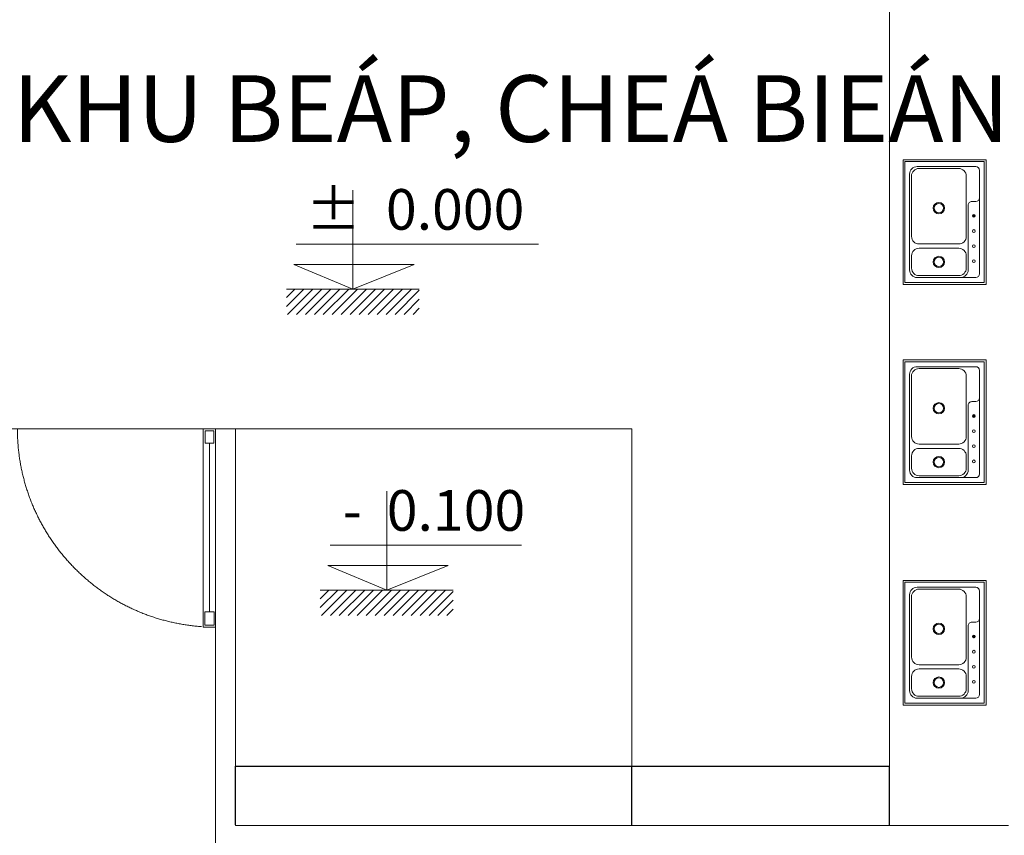
# Model space of a CAD drawing. Units: inches. Extents: x -76658 to 46568, y 2666 to 69065.
# Drawn here: x 30896 to 35863, y 25102 to 29215 of the extents above; entities that cross this region are included whole.
import ezdxf

# ---------------------------------------------------------------- set-up
doc = ezdxf.new("R2010")
doc.units = ezdxf.units.IN
doc.header["$MEASUREMENT"] = 0
doc.linetypes.add('ACAD_ISO03W100', pattern=[30, 12, -18])
doc.layers.get('0').update_dxf_attribs({"lineweight": 5})
for name, color, linetype in [('02', 145, 'Continuous'), ('h', 251, 'Continuous'), ('hatch', 252, 'Continuous'), ('THANG', 1, 'Continuous'), ('WALL', 7, 'Continuous')]:
    doc.layers.add(name, color=color, linetype=linetype)
for name, color, linetype, lineweight in [('HACTH1', 8, 'Continuous', 5), ('Layer2', 251, 'ACAD_ISO03W100', 5), ('NOITHAT', 32, 'Continuous', 5), ('Z5', 252, 'Continuous', 5)]:
    doc.layers.add(name, color=color, linetype=linetype, lineweight=lineweight)
doc.styles.add('GHICHU', font='VAVON.TTF')
doc.styles.add('VNI_AVO', font='VAVON.TTF')
doc.dimstyles.new("new100'", dxfattribs={"dimscale": 2, "dimtxt": 1.6, "dimasz": 0.5, "dimexe": 1.25, "dimexo": 1, "dimtad": 1, "dimdec": 0, "dimlfac": 100, "dimtxsty": 'GHICHU', "dimblk": 'ARCHTICK', "dimcen": 1, "dimdle": 0.5, "dimclrd": 251, "dimclre": 251, "dimclrt": 76, "dimadec": 0, "dimazin": 0, "dimtfac": 1, "dimtdec": 0, "dimtix": 1, "dimtmove": 2, "dimatfit": 3, "dimfxl": 1, "dimarcsym": 0})

# ---------------------------------------------------------------- blocks, each defined once
blk = doc.blocks.new('Sink2')
for p, q in [((833.3, 1452.4), (1671.5, 1452.4)), ((833.3, 1452.4), (833.3, 893.6)), ((846, 1439.7), (846, 906.3)), ((846, 1439.7), (1658.8, 1439.7)), ((904.7, 1408), (1415.9, 1408)), ((1415.9, 1408), (1600, 1408)), ((1658.8, 1439.7), (1658.8, 906.3)), ((1671.5, 1452.4), (1671.5, 893.6)), ((879.3, 1382.6), (879.3, 1281)), ((930.1, 1331.8), (1365.1, 1331.8)), ((1284.1, 1369.9), (1303.2, 1369.9)), ((1293.7, 1379.4), (1293.7, 1360.3)), ((1390.5, 1382.6), (1390.5, 1357.2)), ((1625.4, 1382.6), (1625.4, 988.9)), ((879.3, 1281), (879.3, 988.9)), ((892, 1268.3), (892, 1001.6)), ((942.8, 1319.1), (1025.4, 1319.1)), ((1076.2, 1268.3), (1076.2, 1001.6)), ((1104.7, 1268.3), (1104.7, 1001.6)), ((1155.5, 1319.1), (1561.9, 1319.1)), ((1612.7, 1268.3), (1612.7, 1001.6)), ((930.1, 938.1), (1574.6, 938.1)), ((942.8, 950.8), (1025.4, 950.8)), ((1155.5, 950.8), (1561.9, 950.8)), ((833.3, 893.6), (1671.5, 893.6)), ((846, 906.3), (1658.8, 906.3))]:
    blk.add_line(p, q)
for centre, radius in [((988.9, 1369.9), 9.52), ((1090.5, 1369.9), 9.52), ((1192.1, 1369.9), 9.52), ((1293.7, 1369.9), 9.52), ((984.1, 1134.9), 38.1), ((984.1, 1134.9), 31.8), ((1346, 1134.9), 38.1), ((1346, 1134.9), 31.8)]:
    blk.add_circle(centre, radius)
for centre, radius, start, end in [((904.7, 1382.6), 25.4, 90, 180), ((1415.9, 1382.6), 25.4, 90, 180), ((1600, 1382.6), 25.4, 0, 90), ((930.1, 1281), 50.8, 90, 180), ((1365.1, 1357.2), 25.4, 270, 0), ((942.8, 1268.3), 50.8, 90, 180), ((1025.4, 1268.3), 50.8, 360, 90), ((1155.5, 1268.3), 50.8, 90, 180), ((1561.9, 1268.3), 50.8, 0, 90), ((942.8, 1001.6), 50.8, 180, 270), ((1025.4, 1001.6), 50.8, 270, 360), ((1155.5, 1001.6), 50.8, 180, 270), ((1561.9, 1001.6), 50.8, 270, 0), ((930.1, 988.9), 50.8, 180, 270), ((1574.6, 988.9), 50.8, 270, 0)]:
    blk.add_arc(centre, radius, start, end)
blk = doc.blocks.new('CU')
at = {"layer": 'Layer2'}
for p, q in [((0, -4), (0, 4)), ((-0.578, -3.754), (-7.387, -3.752))]:
    blk.add_line(p, q, dxfattribs=at)
blk.add_arc((0, -4), 8, 89.9998, 176.4165, dxfattribs=at)
at = {"layer": 'NOITHAT'}
for p, q in [((-8, -4), (-8, -3.5)), ((0, -3.5), (-8, -3.5)), ((0, -4), (0, -3.5)), ((0, -4), (-8, -4))]:
    blk.add_line(p, q, dxfattribs=at)
for points in [[(-7.915, -3.937), (-7.915, -3.568), (-7.387, -3.568), (-7.387, -3.937)], [(-0.578, -3.923), (-0.578, -3.58), (-0.076, -3.58), (-0.076, -3.923)]]:
    blk.add_lwpolyline(points, close=True, dxfattribs=at)
blk = doc.blocks.new('_ARCHTICK')
at = {"color": 0, "linetype": 'ByBlock', "const_width": 0.15}
blk.add_lwpolyline([(-0.5, -0.5), (0.5, 0.5)], dxfattribs=at)
blk = doc.blocks.new('*D21')
at = {"color": 251, "lineweight": -2, "transparency": 16777216}
for p, q in [((35285.3, 25448.4), (33983.3, 25448.4)), ((33984.3, 25153.6), (33984.3, 25450.9)), ((35284.3, 25153.6), (35284.3, 25450.9))]:
    blk.add_line(p, q, dxfattribs=at)
at = {"layer": 'Defpoints', "color": 0, "transparency": 16777216}
for p in [(33984.3, 25448.4), (33984.3, 25151.6), (35284.3, 25151.6)]:
    blk.add_point(p, dxfattribs=at)
at = {"color": 251, "lineweight": -2, "transparency": 16777216, "rotation": 180}
blk.add_blockref('_ARCHTICK', (33984.3, 25448.4), dxfattribs=at)
at = {"color": 251, "lineweight": -2, "transparency": 16777216}
blk.add_blockref('_ARCHTICK', (35284.3, 25448.4), dxfattribs=at)
at = {"color": 76, "transparency": 16777216, "insert": (34634.3, 25451.3), "char_height": 3.2, "attachment_point": 5, "style": 'GHICHU'}
blk.add_mtext('130000', dxfattribs=at)
blk = doc.blocks.new('*D22')
at = {"color": 251, "lineweight": -2, "transparency": 16777216}
for p, q in [((33985.3, 25448.4), (31983.3, 25448.4)), ((31984.3, 25153.6), (31984.3, 25450.9)), ((33984.3, 25153.6), (33984.3, 25450.9))]:
    blk.add_line(p, q, dxfattribs=at)
at = {"layer": 'Defpoints', "color": 0, "transparency": 16777216}
for p in [(31984.3, 25448.4), (31984.3, 25151.6), (33984.3, 25151.6)]:
    blk.add_point(p, dxfattribs=at)
at = {"color": 251, "lineweight": -2, "transparency": 16777216, "rotation": 180}
blk.add_blockref('_ARCHTICK', (31984.3, 25448.4), dxfattribs=at)
at = {"color": 251, "lineweight": -2, "transparency": 16777216}
blk.add_blockref('_ARCHTICK', (33984.3, 25448.4), dxfattribs=at)
at = {"color": 76, "transparency": 16777216, "insert": (32984.3, 25451.3), "char_height": 3.2, "attachment_point": 5, "style": 'GHICHU'}
blk.add_mtext('200000', dxfattribs=at)

msp = doc.modelspace()

# ---------------------------------------------------------------- hatches: boundary and pattern name
at = {"layer": 'hatch'}
h = msp.add_hatch(dxfattribs=at)
h.set_pattern_fill('ANSI31', color=256, scale=256, style=0)
h.set_pattern_definition([(45, (-1800058.88, -760638.58), (-22.627417, 22.627417), [])])
h.paths.add_polyline_path([(32911.54, 27856.259), (32241.009, 27856.259), (32241.009, 27728.259), (32911.54, 27728.259)])
h = msp.add_hatch(dxfattribs=at)
h.set_pattern_fill('ANSI31', color=256, scale=256, style=0)
h.set_pattern_definition([(45, (-1799887.643, -762156.962), (-22.627417, 22.627417), [])])
h.paths.add_polyline_path([(33082.778, 26337.878), (32412.248, 26337.878), (32412.248, 26209.878), (33082.778, 26209.878)])

# ---------------------------------------------------------------- linework, layer by layer
at = {"lineweight": 18}
for p, q in [((29884.284, 27151.565), (31984.284, 27151.565)), ((31884.284, 25151.565), (31884.284, 27151.565)), ((31984.284, 25151.565), (31984.284, 27151.565)), ((31884.284, 25151.565), (31884.284, 25051.565)), ((31984.284, 25151.565), (35884.284, 25151.565))]:
    msp.add_line(p, q, dxfattribs=at)
at = {"layer": '02', "lineweight": 18}
for p, q in [((35284.284, 32551.565), (35284.284, 25151.565)), ((31984.284, 27151.565), (33984.284, 27151.565)), ((33984.284, 25151.565), (33984.284, 27151.565))]:
    msp.add_line(p, q, dxfattribs=at)
at = {"layer": 'HACTH1', "linetype": 'ByBlock'}
for p, q in [((32576.275, 28355.8), (32576.275, 27856.259)), ((32279.359, 27981.042), (32886.605, 27981.042)), ((32279.359, 27981.042), (32576.275, 27856.259)), ((32576.275, 27856.259), (32886.605, 27981.042)), ((32747.513, 26837.419), (32747.513, 26337.878)), ((32450.598, 26462.661), (33057.844, 26462.661)), ((32450.598, 26462.661), (32747.513, 26337.878)), ((32747.513, 26337.878), (33057.844, 26462.661))]:
    msp.add_line(p, q, dxfattribs=at)
at = {"layer": 'HACTH1'}
for p, q in [((32290.376, 28082.487), (33512.469, 28082.487)), ((32241.009, 27856.259), (32911.54, 27856.259)), ((32461.615, 26564.106), (33427.708, 26564.106)), ((32412.248, 26337.878), (33082.778, 26337.878))]:
    msp.add_line(p, q, dxfattribs=at)
at = {"layer": 'HACTH1', "linetype": 'ByBlock'}
for points in [[(32576.275, 27981.042), (32576.275, 27856.259), (32279.359, 27981.042), (32576.275, 27981.042)], [(32747.513, 26462.661), (32747.513, 26337.878), (32450.598, 26462.661), (32747.513, 26462.661)]]:
    msp.add_solid(points, dxfattribs=at)

# ---------------------------------------------------------------- block references
at = {"layer": 'h', "linetype": 'ACAD_ISO03W100', "ltscale": 0.05, "xscale": 125.0000000000177, "yscale": 125.0000000000177, "zscale": 125.0000000000177, "rotation": 90.0001575256526}
msp.add_blockref('CU', (31384.284, 27151.565), dxfattribs=at)
at = {"layer": 'Z5', "xscale": -0.7500000000618456, "yscale": 0.7500000000618456, "zscale": 0.7500000000618456, "rotation": 270}
for p in [(34681.532, 27255.248), (34681.532, 26245.928), (34681.532, 25133.572)]:
    msp.add_blockref('Sink2', p, dxfattribs=at)

# ---------------------------------------------------------------- texts
at = {"layer": 'THANG', "style": 'VNI_AVO'}
for s, p in [('%%P  0.000', (32338.671, 28155.876)), ('-  0.100', (32525.536, 26637.495))]:
    msp.add_text(s, height=204.8824, dxfattribs=at).set_placement(p)
at = {"layer": 'WALL', "insert": (30861.214, 28766.637), "char_height": 336, "width": 5530.31325, "attachment_point": 4, "style": 'VNI_AVO'}
msp.add_mtext('{\\C1;KHU BEÁP, CHEÁ BIEÁN}', dxfattribs=at)

# ---------------------------------------------------------------- dimensions: what is measured, and where the dimension line sits
for base, p1, p2, picture, middle in [((31984.284, 25448.414), (33984.284, 25151.565), (31984.284, 25151.565), '*D22', (32984.284, 25451.32)), ((33984.284, 25448.414), (35284.284, 25151.565), (33984.284, 25151.565), '*D21', (34634.284, 25451.32))]:
    dim = msp.add_linear_dim(base=base, p1=p1, p2=p2, dimstyle="new100'")
    dim.commit()
    dim.dimension.update_dxf_attribs({"geometry": picture, "text_midpoint": middle})

doc.saveas('drawing.dxf')
